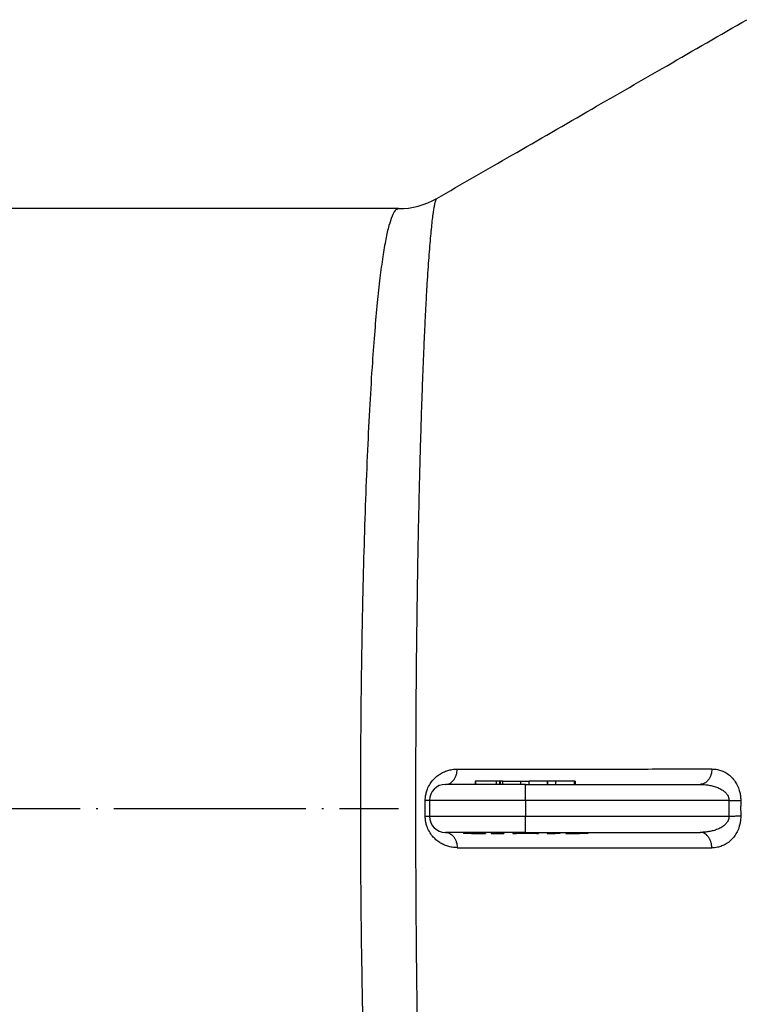
# Model space of a CAD drawing. Units: millimetres. Extents: x -3402 to -2757, y 1250 to 1909.
# Drawn here: x -3061 to -3016, y 1439 to 1500 of the extents above; entities that cross this region are included whole.
import ezdxf

# ---------------------------------------------------------------- set-up
doc = ezdxf.new("R2010")
doc.units = ezdxf.units.MM
doc.linetypes.add('DOT_CENTER', pattern=[14, 12, -1, 0, -1])
doc.layers.add('1', color=7, linetype='Continuous')

# ---------------------------------------------------------------- blocks, each defined once
blk = doc.blocks.new('Rohr-301027749_DN070__14', base_point=(-3356.239, 1401))
at = {"color": 7, "linetype": 'Continuous'}
for p, q in [((-3037.191, 1488.5), (-3349.666, 1488.5)), ((-3032.402, 1452.5), (-3034.25, 1452.5)), ((-3032.36, 1452.7), (-3032.402, 1452.7)), ((-3032.402, 1452.7), (-3032.402, 1452.5)), ((-3032.36, 1452.5), (-3032.402, 1452.5)), ((-3031.058, 1452.7), (-3032.36, 1452.7)), ((-3031.058, 1452.5), (-3032.36, 1452.5)), ((-3031.058, 1452.5), (-3031.058, 1452.7)), ((-3030.856, 1452.7), (-3031.058, 1452.7)), ((-3030.856, 1452.5), (-3031.058, 1452.5)), ((-3030.826, 1452.7), (-3030.856, 1452.7)), ((-3030.856, 1452.5), (-3030.856, 1452.7)), ((-3030.826, 1452.5), (-3030.856, 1452.5)), ((-3030.678, 1452.7), (-3030.826, 1452.7)), ((-3030.826, 1452.5), (-3030.826, 1452.7)), ((-3030.678, 1452.5), (-3030.826, 1452.5)), ((-3030.678, 1452.7), (-3029.538, 1452.7)), ((-3030.678, 1452.5), (-3030.678, 1452.7)), ((-3029.538, 1452.5), (-3030.678, 1452.5)), ((-3029.538, 1452.7), (-3029.021, 1452.7)), ((-3029.25, 1452.5), (-3029.538, 1452.5)), ((-3029.25, 1452.5), (-3029.021, 1452.5)), ((-3027.882, 1452.7), (-3029.021, 1452.7)), ((-3029.021, 1452.5), (-3027.882, 1452.5)), ((-3027.856, 1452.7), (-3027.882, 1452.7)), ((-3027.882, 1452.5), (-3027.882, 1452.7)), ((-3027.882, 1452.5), (-3027.856, 1452.5)), ((-3027.856, 1452.5), (-3027.856, 1452.7)), ((-3027.354, 1452.7), (-3027.856, 1452.7)), ((-3027.856, 1452.5), (-3027.354, 1452.5)), ((-3026.199, 1452.7), (-3027.354, 1452.7)), ((-3027.354, 1452.5), (-3027.354, 1452.7)), ((-3027.354, 1452.5), (-3026.199, 1452.5)), ((-3026.158, 1452.7), (-3026.199, 1452.7)), ((-3026.199, 1452.5), (-3026.158, 1452.5)), ((-3026.158, 1452.7), (-3026.158, 1452.5)), ((-3026.158, 1452.5), (-3018.34, 1452.5)), ((-3035.25, 1451.5), (-3035.25, 1450.5)), ((-3033.135, 1449.5), (-3034.25, 1449.5)), ((-3032.87, 1449.5), (-3033.135, 1449.5)), ((-3033.135, 1449.5), (-3033.135, 1449.43)), ((-3032.87, 1449.43), (-3033.135, 1449.43)), ((-3032.87, 1449.5), (-3032.87, 1449.43)), ((-3032.794, 1449.5), (-3032.87, 1449.5)), ((-3032.794, 1449.43), (-3032.87, 1449.43)), ((-3032.628, 1449.5), (-3032.794, 1449.5)), ((-3032.794, 1449.5), (-3032.794, 1449.43)), ((-3032.628, 1449.43), (-3032.794, 1449.43)), ((-3031.761, 1449.5), (-3032.628, 1449.5)), ((-3032.628, 1449.5), (-3032.628, 1449.43)), ((-3032.628, 1449.43), (-3031.761, 1449.43)), ((-3031.761, 1449.5), (-3031.761, 1449.43)), ((-3031.393, 1449.5), (-3031.761, 1449.5)), ((-3031.393, 1449.5), (-3031.393, 1449.43)), ((-3031.104, 1449.5), (-3031.393, 1449.5)), ((-3031.393, 1449.43), (-3031.104, 1449.43)), ((-3030.603, 1449.5), (-3031.104, 1449.5)), ((-3031.104, 1449.5), (-3031.104, 1449.43)), ((-3031.104, 1449.43), (-3030.603, 1449.43)), ((-3030.603, 1449.5), (-3030.603, 1449.43)), ((-3030.05, 1449.5), (-3030.603, 1449.5)), ((-3030.05, 1449.5), (-3030.05, 1449.43)), ((-3029.834, 1449.5), (-3030.05, 1449.5)), ((-3030.05, 1449.43), (-3029.834, 1449.43)), ((-3029.791, 1449.5), (-3029.834, 1449.5)), ((-3029.834, 1449.5), (-3029.834, 1449.43)), ((-3029.791, 1449.43), (-3029.834, 1449.43)), ((-3029.62, 1449.5), (-3029.791, 1449.5)), ((-3029.791, 1449.5), (-3029.791, 1449.43)), ((-3029.62, 1449.43), (-3029.791, 1449.43)), ((-3029.529, 1449.5), (-3029.62, 1449.5)), ((-3029.62, 1449.5), (-3029.62, 1449.43)), ((-3029.529, 1449.43), (-3029.62, 1449.43)), ((-3029.255, 1449.5), (-3029.529, 1449.5)), ((-3029.529, 1449.5), (-3029.529, 1449.43)), ((-3029.255, 1449.43), (-3029.529, 1449.43)), ((-3029.255, 1449.5), (-3029.215, 1449.5)), ((-3029.255, 1449.5), (-3029.255, 1449.43)), ((-3029.215, 1449.43), (-3029.255, 1449.43)), ((-3029.215, 1449.5), (-3029.135, 1449.5)), ((-3029.215, 1449.5), (-3029.215, 1449.43)), ((-3029.135, 1449.43), (-3029.215, 1449.43)), ((-3029.135, 1449.5), (-3028.816, 1449.5)), ((-3029.135, 1449.5), (-3029.135, 1449.43)), ((-3028.816, 1449.43), (-3029.135, 1449.43)), ((-3028.816, 1449.5), (-3028.572, 1449.5)), ((-3028.816, 1449.5), (-3028.816, 1449.43)), ((-3028.572, 1449.43), (-3028.816, 1449.43)), ((-3028.572, 1449.5), (-3028.45, 1449.5)), ((-3028.572, 1449.5), (-3028.572, 1449.43)), ((-3028.572, 1449.43), (-3028.45, 1449.43)), ((-3028.45, 1449.5), (-3028.45, 1449.43)), ((-3028.45, 1449.5), (-3027.897, 1449.5)), ((-3027.897, 1449.5), (-3027.396, 1449.5)), ((-3027.897, 1449.5), (-3027.897, 1449.43)), ((-3027.897, 1449.43), (-3027.396, 1449.43)), ((-3027.396, 1449.5), (-3027.396, 1449.43)), ((-3027.396, 1449.5), (-3027.107, 1449.5)), ((-3027.107, 1449.43), (-3027.396, 1449.43)), ((-3027.107, 1449.5), (-3027.107, 1449.43)), ((-3027.107, 1449.5), (-3026.739, 1449.5)), ((-3026.739, 1449.5), (-3025.872, 1449.5)), ((-3026.739, 1449.5), (-3026.739, 1449.43)), ((-3026.739, 1449.43), (-3025.872, 1449.43)), ((-3025.872, 1449.5), (-3025.706, 1449.5)), ((-3025.872, 1449.5), (-3025.872, 1449.43)), ((-3025.706, 1449.43), (-3025.872, 1449.43)), ((-3025.706, 1449.5), (-3025.591, 1449.5)), ((-3025.706, 1449.5), (-3025.706, 1449.43)), ((-3025.591, 1449.43), (-3025.706, 1449.43)), ((-3025.591, 1449.5), (-3025.365, 1449.5)), ((-3025.591, 1449.5), (-3025.591, 1449.43)), ((-3025.365, 1449.43), (-3025.591, 1449.43)), ((-3025.365, 1449.5), (-3025.365, 1449.43)), ((-3025.365, 1449.5), (-3018.339, 1449.5))]:
    blk.add_line(p, q, dxfattribs=at)
at = {"color": 3, "linetype": 'Continuous'}
for p, q in [((-3032.36, 1452.5), (-3032.36, 1452.7)), ((-3029.538, 1452.5), (-3029.538, 1452.7)), ((-3029.25, 1451.5), (-3029.25, 1452.5)), ((-3029.021, 1452.5), (-3029.021, 1452.7)), ((-3026.199, 1452.5), (-3026.199, 1452.7)), ((-3029.25, 1451.5), (-3035.25, 1451.5)), ((-3029.25, 1451.5), (-3029.25, 1450.5)), ((-3016.54, 1451.5), (-3029.25, 1451.5)), ((-3029.25, 1450.5), (-3035.25, 1450.5)), ((-3029.255, 1449.5), (-3029.25, 1450.5)), ((-3016.54, 1450.5), (-3029.25, 1450.5))]:
    blk.add_line(p, q, dxfattribs=at)
at = {"color": 7, "linetype": 'Continuous'}
for centre, radius, start, end in [((-3037.19, 1493.296), 4.796, 269.98393, 299.89892), ((-3034.25, 1451.5), 1, 90, 180), ((-3034.25, 1450.5), 1, 180, 270)]:
    blk.add_arc(centre, radius, start, end, dxfattribs=at)
blk.add_open_spline([(-3034.8, 1489.138), (-3033.238, 1490.039), (-3030.007, 1491.902), (-3025.211, 1494.67), (-3020.315, 1497.497), (-3017.088, 1499.358), (-3015.427, 1500.316)], degree=3, knots=[0, 0, 0, 0, 5.406925, 11.19148, 16.612316, 22.366423, 22.366423, 22.366423, 22.366423], dxfattribs=at)
at = {"color": 3, "linetype": 'Continuous'}
for points, knots in [([(-3034.8, 1489.138), (-3034.815, 1489.12), (-3034.859, 1489.071), (-3034.894, 1488.948), (-3034.941, 1488.772), (-3034.985, 1488.533), (-3035.035, 1488.217), (-3035.087, 1487.818), (-3035.142, 1487.331), (-3035.196, 1486.769), (-3035.251, 1486.134), (-3035.305, 1485.427), (-3035.359, 1484.649), (-3035.413, 1483.801), (-3035.466, 1482.885), (-3035.518, 1481.901), (-3035.569, 1480.85), (-3035.62, 1479.694), (-3035.672, 1478.432), (-3035.723, 1477.064), (-3035.771, 1475.633), (-3035.817, 1474.14), (-3035.861, 1472.59), (-3035.902, 1470.985), (-3035.94, 1469.328), (-3035.974, 1467.623), (-3036.006, 1465.872), (-3036.037, 1463.843), (-3036.067, 1461.533), (-3036.093, 1458.946), (-3036.112, 1456.32), (-3036.123, 1453.667), (-3036.126, 1451.086), (-3036.123, 1448.592), (-3036.114, 1446.199), (-3036.099, 1443.83), (-3036.078, 1441.491), (-3036.051, 1439.19), (-3036.019, 1436.934), (-3035.981, 1434.73), (-3035.941, 1432.725), (-3035.9, 1430.92), (-3035.858, 1429.314), (-3035.815, 1427.766), (-3035.768, 1426.279), (-3035.719, 1424.856), (-3035.668, 1423.498), (-3035.615, 1422.209), (-3035.56, 1420.991), (-3035.504, 1419.848), (-3035.448, 1418.812), (-3035.393, 1417.883), (-3035.339, 1417.059), (-3035.285, 1416.306), (-3035.231, 1415.627), (-3035.176, 1415.02), (-3035.122, 1414.488), (-3035.069, 1414.03), (-3035.016, 1413.648), (-3034.964, 1413.342), (-3034.914, 1413.111), (-3034.868, 1412.969), (-3034.832, 1412.891), (-3034.809, 1412.87), (-3034.799, 1412.862)], [0, 0, 0, 0, 0.070398, 0.19455, 0.376988, 0.619124, 0.92164, 1.336881, 1.827299, 2.391852, 3.029451, 3.738983, 4.519315, 5.369308, 6.287812, 7.273677, 8.325745, 9.442859, 10.745555, 12.11519, 13.548683, 15.042952, 16.59491, 18.201474, 19.859557, 21.566072, 23.317935, 25.112058, 27.655531, 30.246823, 32.875826, 35.532431, 38.206528, 40.618263, 43.013598, 45.385429, 47.726649, 50.030152, 52.288833, 54.495587, 56.643311, 58.305599, 59.912699, 61.461928, 62.950601, 64.376036, 65.735551, 67.026464, 68.246095, 69.391768, 70.460807, 71.358074, 72.184327, 72.938869, 73.621008, 74.230065, 74.765381, 75.226325, 75.612322, 75.922907, 76.157872, 76.317759, 76.373461, 76.410831, 76.410831, 76.410831, 76.410831]), ([(-3037.191, 1488.5), (-3037.264, 1488.466), (-3037.461, 1488.375), (-3037.623, 1487.96), (-3037.822, 1487.376), (-3038.004, 1486.521), (-3038.188, 1485.432), (-3038.362, 1484.107), (-3038.529, 1482.56), (-3038.685, 1480.797), (-3038.843, 1478.676), (-3038.995, 1476.19), (-3039.136, 1473.337), (-3039.26, 1470.271), (-3039.363, 1467.014), (-3039.452, 1463.407), (-3039.52, 1459.479), (-3039.562, 1455.267), (-3039.577, 1450.883), (-3039.561, 1446.392), (-3039.511, 1441.861), (-3039.428, 1437.469), (-3039.326, 1433.705), (-3039.214, 1430.572), (-3039.107, 1428.061), (-3038.986, 1425.708), (-3038.854, 1423.525), (-3038.71, 1421.525), (-3038.555, 1419.723), (-3038.39, 1418.135), (-3038.217, 1416.773), (-3038.036, 1415.644), (-3037.849, 1414.753), (-3037.658, 1414.1), (-3037.483, 1413.714), (-3037.319, 1413.528), (-3037.23, 1413.508), (-3037.191, 1413.5)], [0, 0, 0, 0, 0.233224, 0.634947, 1.248186, 2.124522, 3.233865, 4.570813, 6.128922, 7.90126, 9.880638, 12.509599, 15.37296, 18.448835, 21.71526, 25.150224, 29.273537, 33.499366, 37.788341, 42.424466, 46.972222, 51.381686, 55.602971, 58.26777, 60.785703, 63.145377, 65.335435, 67.344575, 69.16158, 70.761053, 72.135226, 73.279563, 74.190396, 74.866192, 75.312261, 75.46326, 75.579, 75.579, 75.579, 75.579]), ([(-3035.517, 1451.491), (-3035.517, 1451.507), (-3035.517, 1451.538), (-3035.512, 1451.66), (-3035.488, 1451.852), (-3035.412, 1452.146), (-3035.278, 1452.447), (-3035.079, 1452.732), (-3034.859, 1452.96), (-3034.624, 1453.136), (-3034.374, 1453.273), (-3034.113, 1453.375), (-3033.877, 1453.429), (-3033.679, 1453.453), (-3033.571, 1453.455), (-3033.518, 1453.456)], [0, 0, 0, 0, 0.047518, 0.095221, 0.365767, 0.6242, 1.005077, 1.348627, 1.661593, 1.95093, 2.225507, 2.513042, 2.78957, 2.950683, 3.110939, 3.110939, 3.110939, 3.110939]), ([(-3034.25, 1452.5), (-3034.206, 1452.503), (-3034.115, 1452.51), (-3033.98, 1452.564), (-3033.851, 1452.653), (-3033.736, 1452.777), (-3033.643, 1452.929), (-3033.574, 1453.099), (-3033.531, 1453.277), (-3033.522, 1453.397), (-3033.518, 1453.456)], [0, 0, 0, 0, 0.131342, 0.273782, 0.429285, 0.597859, 0.776978, 0.961687, 1.145831, 1.323488, 1.323488, 1.323488, 1.323488]), ([(-3033.518, 1453.456), (-3032.192, 1453.457), (-3029.54, 1453.459), (-3025.563, 1453.461), (-3021.585, 1453.463), (-3018.933, 1453.465), (-3017.608, 1453.465)], [0, 0, 0, 0, 3.977452, 7.955151, 11.932727, 15.910483, 15.910483, 15.910483, 15.910483]), ([(-3017.608, 1453.465), (-3017.611, 1453.406), (-3017.619, 1453.284), (-3017.662, 1453.105), (-3017.73, 1452.934), (-3017.824, 1452.78), (-3017.939, 1452.655), (-3018.068, 1452.565), (-3018.203, 1452.51), (-3018.295, 1452.503), (-3018.34, 1452.5)], [0, 0, 0, 0, 0.17862, 0.363974, 0.550037, 0.730511, 0.90031, 1.056832, 1.200077, 1.332054, 1.332054, 1.332054, 1.332054]), ([(-3017.608, 1453.465), (-3017.55, 1453.464), (-3017.434, 1453.46), (-3017.225, 1453.428), (-3016.98, 1453.357), (-3016.702, 1453.219), (-3016.429, 1453.017), (-3016.196, 1452.755), (-3016.012, 1452.451), (-3015.896, 1452.155), (-3015.831, 1451.865), (-3015.811, 1451.671), (-3015.807, 1451.546), (-3015.807, 1451.511), (-3015.807, 1451.493)], [0, 0, 0, 0, 0.173448, 0.347211, 0.633705, 0.933067, 1.273838, 1.648239, 1.975085, 2.336172, 2.595562, 2.866535, 2.919045, 2.971438, 2.971438, 2.971438, 2.971438]), ([(-3018.34, 1452.5), (-3018.282, 1452.499), (-3018.168, 1452.498), (-3017.96, 1452.481), (-3017.72, 1452.446), (-3017.445, 1452.378), (-3017.177, 1452.279), (-3016.943, 1452.149), (-3016.755, 1451.996), (-3016.634, 1451.844), (-3016.564, 1451.693), (-3016.544, 1451.592), (-3016.54, 1451.527), (-3016.54, 1451.509), (-3016.54, 1451.5)], [0, 0, 0, 0, 0.171885, 0.343813, 0.623164, 0.899595, 1.191726, 1.478802, 1.698592, 1.915353, 2.05519, 2.193828, 2.221201, 2.248678, 2.248678, 2.248678, 2.248678]), ([(-3035.25, 1451.5), (-3035.252, 1451.499), (-3035.258, 1451.498), (-3035.271, 1451.497), (-3035.292, 1451.496), (-3035.322, 1451.495), (-3035.36, 1451.494), (-3035.407, 1451.493), (-3035.46, 1451.492), (-3035.497, 1451.491), (-3035.517, 1451.491)], [0, 0, 0, 0, 0.0076116, 0.0173419, 0.0390596, 0.0694297, 0.1081127, 0.1545361, 0.2079405, 0.2674048, 0.2674048, 0.2674048, 0.2674048]), ([(-3035.517, 1450.509), (-3035.517, 1450.591), (-3035.517, 1450.755), (-3035.517, 1451), (-3035.517, 1451.245), (-3035.517, 1451.409), (-3035.517, 1451.491)], [0, 0, 0, 0, 0.2454233, 0.4908575, 0.7363237, 0.9817792, 0.9817792, 0.9817792, 0.9817792]), ([(-3016.54, 1451.5), (-3016.541, 1451.456), (-3016.541, 1451.373), (-3016.542, 1451.256), (-3016.542, 1451.157), (-3016.543, 1451.081), (-3016.543, 1451.033), (-3016.543, 1451), (-3016.543, 1450.959), (-3016.543, 1450.888), (-3016.542, 1450.782), (-3016.542, 1450.649), (-3016.541, 1450.552), (-3016.54, 1450.5)], [0, 0, 0, 0, 0.13163, 0.249981, 0.350301, 0.427841, 0.47785, 0.495575, 0.526857, 0.600417, 0.70878, 0.84447, 1.000014, 1.000014, 1.000014, 1.000014]), ([(-3016.54, 1451.5), (-3016.507, 1451.5), (-3016.439, 1451.499), (-3016.339, 1451.498), (-3016.239, 1451.497), (-3016.142, 1451.496), (-3016.049, 1451.495), (-3015.962, 1451.495), (-3015.882, 1451.494), (-3015.831, 1451.493), (-3015.807, 1451.493)], [0, 0, 0, 0, 0.1007527, 0.202063, 0.3023065, 0.3998217, 0.4929972, 0.5803678, 0.6606753, 0.7329462, 0.7329462, 0.7329462, 0.7329462]), ([(-3015.807, 1451.493), (-3015.808, 1451.431), (-3015.809, 1451.319), (-3015.809, 1451.17), (-3015.81, 1451.068), (-3015.81, 1450.999), (-3015.81, 1450.931), (-3015.809, 1450.828), (-3015.809, 1450.68), (-3015.808, 1450.568), (-3015.807, 1450.507)], [0, 0, 0, 0, 0.1856601, 0.3381758, 0.4449214, 0.4932697, 0.5431256, 0.6500856, 0.8019554, 0.9865423, 0.9865423, 0.9865423, 0.9865423]), ([(-3035.517, 1450.509), (-3035.497, 1450.509), (-3035.46, 1450.508), (-3035.407, 1450.507), (-3035.36, 1450.506), (-3035.322, 1450.505), (-3035.292, 1450.504), (-3035.272, 1450.503), (-3035.259, 1450.502), (-3035.254, 1450.501), (-3035.25, 1450.5)], [0, 0, 0, 0, 0.0594646, 0.1128692, 0.1592929, 0.1979762, 0.2283465, 0.2500644, 0.256011, 0.2673887, 0.2673887, 0.2673887, 0.2673887]), ([(-3033.518, 1448.544), (-3033.571, 1448.545), (-3033.679, 1448.547), (-3033.877, 1448.571), (-3034.113, 1448.625), (-3034.375, 1448.727), (-3034.624, 1448.864), (-3034.859, 1449.04), (-3035.079, 1449.268), (-3035.278, 1449.553), (-3035.413, 1449.854), (-3035.488, 1450.148), (-3035.512, 1450.34), (-3035.517, 1450.462), (-3035.517, 1450.493), (-3035.517, 1450.509)], [0, 0, 0, 0, 0.160256, 0.321369, 0.59799, 0.885629, 1.160306, 1.449757, 1.762859, 2.10633, 2.48711, 2.745367, 3.015719, 3.06342, 3.110936, 3.110936, 3.110936, 3.110936]), ([(-3016.54, 1450.5), (-3016.54, 1450.491), (-3016.54, 1450.473), (-3016.544, 1450.408), (-3016.564, 1450.307), (-3016.634, 1450.156), (-3016.755, 1450.003), (-3016.944, 1449.85), (-3017.178, 1449.721), (-3017.446, 1449.621), (-3017.72, 1449.554), (-3017.961, 1449.519), (-3018.168, 1449.502), (-3018.282, 1449.501), (-3018.339, 1449.5)], [0, 0, 0, 0, 0.027482, 0.054862, 0.193808, 0.333949, 0.550893, 0.770874, 1.057925, 1.350029, 1.625986, 1.904852, 2.07677, 2.248644, 2.248644, 2.248644, 2.248644]), ([(-3015.807, 1450.507), (-3015.807, 1450.489), (-3015.807, 1450.454), (-3015.811, 1450.329), (-3015.831, 1450.135), (-3015.897, 1449.844), (-3016.012, 1449.548), (-3016.197, 1449.244), (-3016.43, 1448.982), (-3016.703, 1448.78), (-3016.981, 1448.642), (-3017.225, 1448.572), (-3017.434, 1448.54), (-3017.55, 1448.537), (-3017.607, 1448.535)], [0, 0, 0, 0, 0.052404, 0.104923, 0.376456, 0.636358, 0.997604, 1.32457, 1.698778, 2.039405, 2.338208, 2.624195, 2.797942, 2.971375, 2.971375, 2.971375, 2.971375]), ([(-3015.807, 1450.507), (-3015.831, 1450.507), (-3015.882, 1450.506), (-3015.962, 1450.505), (-3016.049, 1450.505), (-3016.142, 1450.504), (-3016.239, 1450.503), (-3016.339, 1450.502), (-3016.439, 1450.501), (-3016.507, 1450.5), (-3016.54, 1450.5)], [0, 0, 0, 0, 0.072271, 0.1525785, 0.2399492, 0.3331249, 0.4306402, 0.5308839, 0.6321944, 0.7329472, 0.7329472, 0.7329472, 0.7329472]), ([(-3034.25, 1449.5), (-3034.206, 1449.497), (-3034.115, 1449.49), (-3033.98, 1449.436), (-3033.851, 1449.347), (-3033.736, 1449.223), (-3033.643, 1449.071), (-3033.574, 1448.901), (-3033.531, 1448.723), (-3033.522, 1448.603), (-3033.518, 1448.544)], [0, 0, 0, 0, 0.13134, 0.273777, 0.429277, 0.597848, 0.776963, 0.961669, 1.14581, 1.323465, 1.323465, 1.323465, 1.323465]), ([(-3017.607, 1448.535), (-3017.611, 1448.594), (-3017.619, 1448.716), (-3017.662, 1448.895), (-3017.73, 1449.066), (-3017.824, 1449.22), (-3017.939, 1449.345), (-3018.068, 1449.435), (-3018.203, 1449.49), (-3018.295, 1449.497), (-3018.339, 1449.5)], [0, 0, 0, 0, 0.178618, 0.36397, 0.55003, 0.730502, 0.9003, 1.056821, 1.200065, 1.33204, 1.33204, 1.33204, 1.33204]), ([(-3033.518, 1448.544), (-3032.192, 1448.543), (-3029.54, 1448.541), (-3025.563, 1448.539), (-3021.585, 1448.537), (-3018.933, 1448.535), (-3017.607, 1448.535)], [0, 0, 0, 0, 3.977481, 7.955196, 11.932776, 15.910526, 15.910526, 15.910526, 15.910526])]:
    blk.add_open_spline(points, degree=3, knots=knots, dxfattribs=at)
at = {"layer": '1', "color": 2, "linetype": 'DOT_CENTER'}
blk.add_line((-3365.177, 1451), (-3037.191, 1451), dxfattribs=at)
blk = doc.blocks.new('HL068_7E__16', base_point=(-3356.239, 1391))
blk.add_blockref('Rohr-301027749_DN070__14', (-3356.239, 1401))
blk = doc.blocks.new('HL68P_0-75-WEB-Zeichnung__18', base_point=(-3356.239, 1291))
blk.add_blockref('HL068_7E__16', (-3356.239, 1391))
blk = doc.blocks.new('Vordans1', base_point=(-3070, 2371))
blk.add_blockref('HL68P_0-75-WEB-Zeichnung__18', (-3356.239, 1291))

msp = doc.modelspace()

# ---------------------------------------------------------------- block references
msp.add_blockref('Vordans1', (-3070, 2371))

doc.saveas('drawing.dxf')
